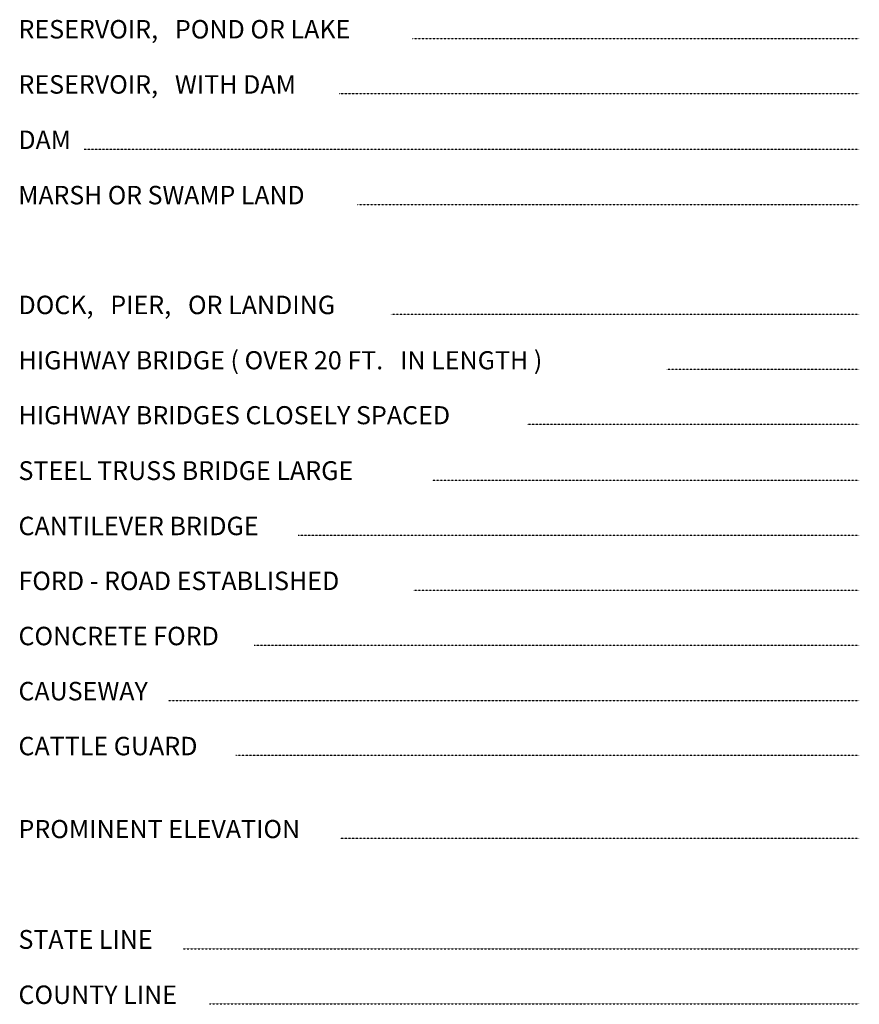
# Model space of a CAD drawing. Extents: x 1127779 to 1640420, y 16530500 to 16912720.
# Drawn here: x 1500761 to 1520454, y 16655011 to 16678112 of the extents above; entities that cross this region are included whole.
import ezdxf

# ---------------------------------------------------------------- set-up
doc = ezdxf.new("R2010")
doc.units = 0
doc.header["$MEASUREMENT"] = 0
doc.linetypes.add('DGN_STYLE_2', pattern=[0.0011, 0, -0.0011])
doc.layers.add('L23', color=7, linetype='CONTINUOUS')
doc.styles.add('STYLE-FONT001', font='font001.shx')

msp = doc.modelspace()

# ---------------------------------------------------------------- linework, layer by layer
at = {"layer": 'L23', "color": 7, "linetype": 'DGN_STYLE_2'}
for p, q in [((1509978, 16677671), (1520454, 16677671)), ((1508252, 16676377), (1520454, 16676377)), ((1502270, 16675078), (1520454, 16675078)), ((1508685, 16673779), (1520454, 16673779)), ((1509466, 16671203), (1520454, 16671203)), ((1515934, 16669909), (1520454, 16669909)), ((1512666, 16668620), (1520454, 16668620)), ((1510443, 16667311), (1520454, 16667311)), ((1507291, 16666017), (1520454, 16666017)), ((1509994, 16664729), (1520454, 16664729)), ((1506261, 16663435), (1520454, 16663435)), ((1504250, 16662142), (1520454, 16662142)), ((1505828, 16660853), (1520454, 16660853)), ((1508278, 16658910), (1520454, 16658910)), ((1504593, 16656312), (1520454, 16656312)), ((1505211, 16655018), (1520454, 16655018))]:
    msp.add_line(p, q, dxfattribs=at)

# ---------------------------------------------------------------- texts
at = {"layer": 'L23', "color": 7, "linetype": 'CONTINUOUS', "style": 'STYLE-FONT001'}
for s, height, width, p in [('RESERVOIR,   POND OR LAKE', 433.31, 0.994809, (1500733, 16677671)), ('RESERVOIR,   WITH DAM', 433.31, 0.99459, (1500733, 16676377)), ('DAM', 433.3, 0.986328, (1500733, 16675078)), ('MARSH OR SWAMP LAND', 433.31, 0.986328, (1500728, 16673779)), ('DOCK,   PIER,   OR LANDING', 433.31, 0.994297, (1500733, 16671203)), ('HIGHWAY BRIDGE ( OVER 20 FT.   IN LENGTH )', 425.01, 1.014386, (1500733, 16669909)), ('HIGHWAY BRIDGES CLOSELY SPACED', 425.01, 1.014609, (1500733, 16668620)), ('STEEL TRUSS BRIDGE LARGE', 441.61, 0.97604, (1500733, 16667311)), ('CANTILEVER BRIDGE', 433.31, 0.99576, (1500733, 16666017)), ('FORD - ROAD ESTABLISHED', 433.31, 0.994736, (1500733, 16664729)), ('CONCRETE FORD', 433.31, 0.994517, (1500733, 16663435)), ('CAUSEWAY', 433.3, 0.992762, (1500733, 16662142)), ('CATTLE GUARD', 433.31, 0.99437, (1500733, 16660853)), ('PROMINENT ELEVATION', 425.01, 1.014162, (1500733, 16658910)), ('STATE LINE', 441.6, 0.973673, (1500733, 16656312)), ('COUNTY LINE', 433.31, 0.993932, (1500733, 16655018))]:
    msp.add_text(s, height=height, dxfattribs=dict(at, width=width)).set_placement(p)

doc.saveas('drawing.dxf')
